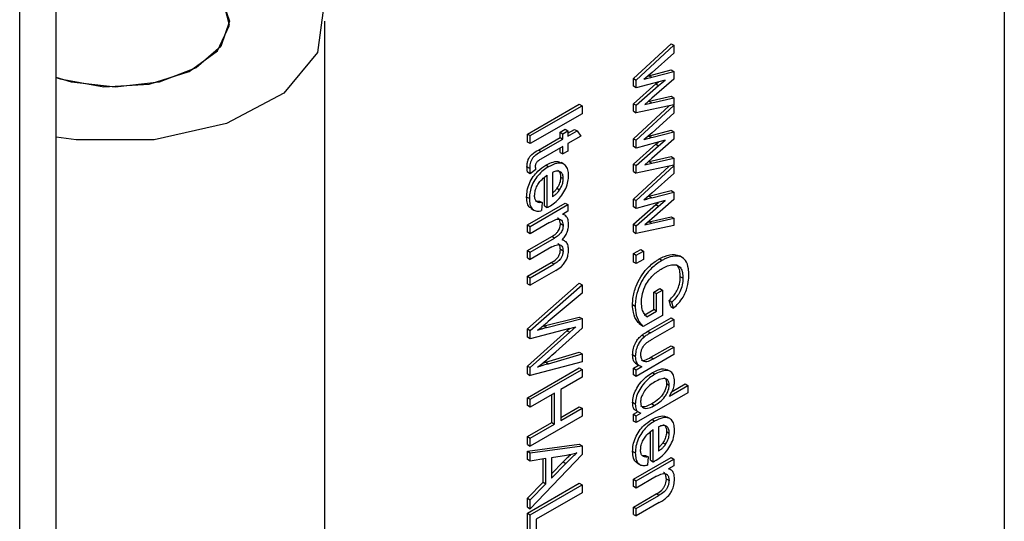
# Paper-space layout 'Sheet2' of a CAD drawing. Units: inches. Extents: x 0.7 to 66.3, y 0.4 to 21.7.
# Drawn here: x 23.5 to 23.5, y 10.3 to 10.3 of the extents above; entities that cross this region are included whole.
import ezdxf

# ---------------------------------------------------------------- set-up
doc = ezdxf.new("R2010")
doc.units = ezdxf.units.IN
doc.header["$MEASUREMENT"] = 0

psp = doc.layouts.new('Sheet2')

# ---------------------------------------------------------------- linework, layer by layer
at = {"color": 7, "linetype": 'Continuous', "lineweight": 25}
for p, q in [((23.465534, 10.123704), (23.465534, 13.789578)), ((23.462353, 10.119379), (23.462353, 13.785253)), ((23.548498, 10.402793), (23.548498, 10.214989)), ((23.48905, 10.255824), (23.48905, 10.3402)), ((23.51605, 10.335184), (23.51934, 10.338225)), ((23.51934, 10.338225), (23.519576, 10.338089)), ((23.516285, 10.335048), (23.519576, 10.338089)), ((23.519576, 10.337414), (23.517676, 10.335716)), ((23.519576, 10.338089), (23.519576, 10.337414)), ((23.517676, 10.335716), (23.51697, 10.335094)), ((23.517411, 10.335423), (23.51934, 10.335929)), ((23.517647, 10.335287), (23.519576, 10.335793)), ((23.51934, 10.335929), (23.519576, 10.335793)), ((23.519576, 10.335793), (23.519576, 10.335137)), ((23.51605, 10.334501), (23.51605, 10.335184)), ((23.51605, 10.335184), (23.516285, 10.335048)), ((23.518817, 10.335052), (23.516285, 10.334365)), ((23.516285, 10.334365), (23.516285, 10.335048)), ((23.517311, 10.335395), (23.517411, 10.335423)), ((23.517411, 10.335423), (23.517647, 10.335287)), ((23.519576, 10.335137), (23.517665, 10.333461)), ((23.518017, 10.334711), (23.518232, 10.334893)), ((23.518253, 10.334575), (23.518817, 10.335052)), ((23.51605, 10.332971), (23.518017, 10.334711)), ((23.516285, 10.334365), (23.51605, 10.334501)), ((23.516285, 10.332835), (23.518253, 10.334575)), ((23.518017, 10.334711), (23.518253, 10.334575)), ((23.517665, 10.333461), (23.517038, 10.332913)), ((23.517038, 10.332913), (23.517671, 10.333061)), ((23.517336, 10.333174), (23.517435, 10.333197)), ((23.517435, 10.333197), (23.51934, 10.333636)), ((23.517435, 10.333197), (23.517671, 10.333061)), ((23.517671, 10.333061), (23.519576, 10.3335)), ((23.51934, 10.333636), (23.519576, 10.3335)), ((23.519576, 10.3335), (23.519576, 10.332875)), ((23.506779, 10.330315), (23.511315, 10.332934)), ((23.507014, 10.330179), (23.511551, 10.332798)), ((23.511315, 10.332934), (23.511551, 10.332798)), ((23.511551, 10.332798), (23.511551, 10.332103)), ((23.51605, 10.332315), (23.51605, 10.332971)), ((23.51605, 10.332971), (23.516285, 10.332835)), ((23.51605, 10.329905), (23.519171, 10.332789)), ((23.51605, 10.332315), (23.516285, 10.332179)), ((23.519576, 10.332875), (23.516285, 10.332179)), ((23.516285, 10.332179), (23.516285, 10.332835)), ((23.516285, 10.329769), (23.519576, 10.332809)), ((23.519493, 10.332857), (23.519576, 10.332809)), ((23.519576, 10.332809), (23.519576, 10.332135)), ((23.511551, 10.332103), (23.507014, 10.329484)), ((23.519576, 10.332135), (23.517676, 10.330437)), ((23.509638, 10.330486), (23.510069, 10.330736)), ((23.509638, 10.330012), (23.509638, 10.330486)), ((23.509638, 10.330486), (23.509873, 10.33035)), ((23.509873, 10.33035), (23.510305, 10.3306)), ((23.510069, 10.330736), (23.510305, 10.3306)), ((23.510305, 10.330398), (23.510883, 10.330731)), ((23.510305, 10.3306), (23.510305, 10.330126)), ((23.510305, 10.330126), (23.511119, 10.330595)), ((23.510883, 10.330731), (23.511119, 10.330595)), ((23.511119, 10.330595), (23.511453, 10.330142)), ((23.517411, 10.330144), (23.51934, 10.33065)), ((23.517647, 10.330008), (23.519576, 10.330514)), ((23.51934, 10.33065), (23.519576, 10.330514)), ((23.519576, 10.330514), (23.519576, 10.329858)), ((23.506779, 10.32962), (23.506779, 10.330315)), ((23.506779, 10.330315), (23.507014, 10.330179)), ((23.507014, 10.329484), (23.506779, 10.32962)), ((23.507014, 10.329484), (23.507014, 10.330179)), ((23.507744, 10.328919), (23.509638, 10.330012)), ((23.507979, 10.328783), (23.509873, 10.329876)), ((23.509638, 10.330012), (23.509873, 10.329876)), ((23.509873, 10.329876), (23.509873, 10.33035)), ((23.511453, 10.330142), (23.510305, 10.32948)), ((23.51605, 10.329221), (23.51605, 10.329905)), ((23.51605, 10.329905), (23.516285, 10.329769)), ((23.518817, 10.329772), (23.516285, 10.329085)), ((23.516285, 10.329085), (23.516285, 10.329769)), ((23.517676, 10.330437), (23.51697, 10.329815)), ((23.517311, 10.330116), (23.517411, 10.330144)), ((23.517411, 10.330144), (23.517647, 10.330008)), ((23.519576, 10.329858), (23.517665, 10.328182)), ((23.518017, 10.329432), (23.518232, 10.329614)), ((23.518253, 10.329296), (23.518817, 10.329772)), ((23.507744, 10.328919), (23.507979, 10.328783)), ((23.509873, 10.329231), (23.507945, 10.328118)), ((23.509638, 10.328713), (23.509638, 10.329095)), ((23.509873, 10.328577), (23.509873, 10.329231)), ((23.510305, 10.328826), (23.509873, 10.328577)), ((23.510305, 10.32948), (23.510305, 10.328826)), ((23.51605, 10.327692), (23.518017, 10.329432)), ((23.516285, 10.329085), (23.51605, 10.329221)), ((23.516285, 10.327556), (23.518253, 10.329296)), ((23.518017, 10.329432), (23.518253, 10.329296)), ((23.509638, 10.328713), (23.509873, 10.328577)), ((23.517665, 10.328182), (23.517038, 10.327634)), ((23.517336, 10.327894), (23.517435, 10.327917)), ((23.517435, 10.327917), (23.51934, 10.328357)), ((23.517435, 10.327917), (23.517671, 10.327781)), ((23.517671, 10.327781), (23.519576, 10.32822)), ((23.51934, 10.328357), (23.519576, 10.32822)), ((23.519576, 10.32822), (23.519576, 10.327595)), ((23.506972, 10.327307), (23.506736, 10.327443)), ((23.507513, 10.327214), (23.507021, 10.326849)), ((23.508632, 10.327452), (23.508396, 10.327588)), ((23.509955, 10.327682), (23.509719, 10.327818)), ((23.51605, 10.327036), (23.51605, 10.327692)), ((23.51605, 10.327692), (23.516285, 10.327556)), ((23.51605, 10.324625), (23.519171, 10.32751)), ((23.51605, 10.327036), (23.516285, 10.3269)), ((23.519576, 10.327595), (23.516285, 10.3269)), ((23.516285, 10.3269), (23.516285, 10.327556)), ((23.516285, 10.324489), (23.519576, 10.32753)), ((23.517038, 10.327634), (23.517671, 10.327781)), ((23.519493, 10.327578), (23.519576, 10.32753)), ((23.519576, 10.32753), (23.519576, 10.326855)), ((23.507021, 10.326849), (23.506785, 10.326985)), ((23.508279, 10.324026), (23.508279, 10.326551)), ((23.508515, 10.32389), (23.508515, 10.326722)), ((23.508975, 10.326955), (23.508975, 10.32483)), ((23.50968, 10.326552), (23.509916, 10.326416)), ((23.519576, 10.326855), (23.517676, 10.325157)), ((23.509359, 10.325568), (23.509595, 10.325432)), ((23.517411, 10.324865), (23.51934, 10.32537)), ((23.51934, 10.32537), (23.519576, 10.325234)), ((23.506944, 10.324669), (23.506708, 10.324805)), ((23.507556, 10.32445), (23.50784, 10.324454)), ((23.50784, 10.324454), (23.508076, 10.324318)), ((23.51605, 10.323942), (23.51605, 10.324625)), ((23.51605, 10.324625), (23.516285, 10.324489)), ((23.518817, 10.324493), (23.516285, 10.323806)), ((23.516285, 10.323806), (23.516285, 10.324489)), ((23.517676, 10.325157), (23.51697, 10.324536)), ((23.517311, 10.324836), (23.517411, 10.324865)), ((23.517411, 10.324865), (23.517647, 10.324728)), ((23.517647, 10.324728), (23.519576, 10.325234)), ((23.519576, 10.324579), (23.517665, 10.322903)), ((23.518253, 10.324017), (23.518817, 10.324493)), ((23.519576, 10.325234), (23.519576, 10.324579)), ((23.506779, 10.322372), (23.510069, 10.324271)), ((23.507014, 10.322236), (23.510305, 10.324135)), ((23.507104, 10.323792), (23.50734, 10.323655)), ((23.508076, 10.324318), (23.508005, 10.323614)), ((23.508279, 10.324026), (23.508515, 10.32389)), ((23.510305, 10.323555), (23.509842, 10.323288)), ((23.510069, 10.324271), (23.510305, 10.324135)), ((23.510305, 10.324135), (23.510305, 10.323555)), ((23.51605, 10.322413), (23.518017, 10.324153)), ((23.516285, 10.323806), (23.51605, 10.323942)), ((23.516285, 10.322276), (23.518253, 10.324017)), ((23.518017, 10.324153), (23.518232, 10.324334)), ((23.518017, 10.324153), (23.518253, 10.324017)), ((23.509978, 10.323235), (23.509904, 10.323278)), ((23.51014, 10.323142), (23.510089, 10.323171)), ((23.517665, 10.322903), (23.517038, 10.322355)), ((23.517435, 10.322638), (23.51934, 10.323077)), ((23.517671, 10.322502), (23.519576, 10.322941)), ((23.51934, 10.323077), (23.519576, 10.322941)), ((23.519576, 10.322941), (23.519576, 10.322316)), ((23.506779, 10.321726), (23.506779, 10.322372)), ((23.506779, 10.322372), (23.507014, 10.322236)), ((23.508721, 10.322575), (23.507014, 10.32159)), ((23.507014, 10.32159), (23.507014, 10.322236)), ((23.509895, 10.322314), (23.509659, 10.32245)), ((23.51605, 10.321756), (23.51605, 10.322413)), ((23.51605, 10.322413), (23.516285, 10.322276)), ((23.519576, 10.322316), (23.516285, 10.32162)), ((23.516285, 10.32162), (23.516285, 10.322276)), ((23.517038, 10.322355), (23.517671, 10.322502)), ((23.517336, 10.322615), (23.517435, 10.322638)), ((23.517435, 10.322638), (23.517671, 10.322502)), ((23.507014, 10.32159), (23.506779, 10.321726)), ((23.506779, 10.320116), (23.508916, 10.32135)), ((23.507014, 10.31998), (23.509151, 10.321214)), ((23.509151, 10.321214), (23.508916, 10.32135)), ((23.510014, 10.320954), (23.509898, 10.321021)), ((23.51605, 10.321756), (23.516285, 10.32162)), ((23.506779, 10.31947), (23.506779, 10.320116)), ((23.506779, 10.320116), (23.507014, 10.31998)), ((23.508925, 10.320438), (23.507014, 10.319334)), ((23.509895, 10.320065), (23.509659, 10.320201)), ((23.510134, 10.320885), (23.510101, 10.320904)), ((23.51605, 10.319846), (23.516687, 10.320213)), ((23.516687, 10.320213), (23.516922, 10.320077)), ((23.506779, 10.31947), (23.507014, 10.319334)), ((23.507014, 10.319334), (23.507014, 10.31998)), ((23.51605, 10.31911), (23.51605, 10.319846)), ((23.51605, 10.319846), (23.516285, 10.319709)), ((23.516285, 10.319709), (23.516922, 10.320077)), ((23.516285, 10.318974), (23.516285, 10.319709)), ((23.516922, 10.319342), (23.516285, 10.318974)), ((23.516922, 10.320077), (23.516922, 10.319342)), ((23.518532, 10.319241), (23.518296, 10.319377)), ((23.520318, 10.319508), (23.520082, 10.319644)), ((23.506779, 10.317861), (23.508851, 10.319057)), ((23.507014, 10.317724), (23.509086, 10.318921)), ((23.509271, 10.318382), (23.507014, 10.317079)), ((23.509086, 10.318921), (23.508851, 10.319057)), ((23.516285, 10.318974), (23.51605, 10.31911)), ((23.506779, 10.317215), (23.506779, 10.317861)), ((23.506779, 10.317861), (23.507014, 10.317724)), ((23.507014, 10.317079), (23.507014, 10.317724)), ((23.520383, 10.317689), (23.520147, 10.317825)), ((23.506779, 10.313257), (23.511315, 10.317251)), ((23.506779, 10.317215), (23.507014, 10.317079)), ((23.507014, 10.313121), (23.511551, 10.317115)), ((23.511315, 10.317251), (23.511551, 10.317115)), ((23.511551, 10.317115), (23.511551, 10.316397)), ((23.517826, 10.316482), (23.518364, 10.316793)), ((23.518364, 10.316793), (23.518599, 10.316657)), ((23.511551, 10.316397), (23.508576, 10.313893)), ((23.517826, 10.314946), (23.517826, 10.316482)), ((23.517826, 10.316482), (23.518062, 10.316346)), ((23.518062, 10.316346), (23.518599, 10.316657)), ((23.518062, 10.31481), (23.518062, 10.316346)), ((23.518599, 10.316657), (23.518599, 10.314442)), ((23.516207, 10.315227), (23.515972, 10.315363)), ((23.51698, 10.314458), (23.517826, 10.314946)), ((23.518062, 10.31481), (23.517826, 10.314946)), ((23.519316, 10.315206), (23.519167, 10.315745)), ((23.519403, 10.315609), (23.519167, 10.315745)), ((23.519316, 10.315206), (23.519551, 10.31507)), ((23.519551, 10.31507), (23.519403, 10.315609)), ((23.50825, 10.313514), (23.511315, 10.314288)), ((23.508485, 10.313378), (23.511551, 10.314152)), ((23.511315, 10.314288), (23.511551, 10.314152)), ((23.511551, 10.314152), (23.511551, 10.313317)), ((23.518599, 10.314442), (23.516916, 10.31347)), ((23.517216, 10.314322), (23.518062, 10.31481)), ((23.517304, 10.313043), (23.51934, 10.314219)), ((23.517539, 10.312907), (23.519576, 10.314082)), ((23.51934, 10.314219), (23.519576, 10.314082)), ((23.519576, 10.314082), (23.519576, 10.313437)), ((23.506779, 10.312532), (23.506779, 10.313257)), ((23.506779, 10.313257), (23.507014, 10.313121)), ((23.51047, 10.313289), (23.507014, 10.312396)), ((23.50825, 10.313514), (23.508485, 10.313378)), ((23.511551, 10.313317), (23.509254, 10.311242)), ((23.510235, 10.313096), (23.510443, 10.313281)), ((23.510471, 10.31296), (23.511003, 10.313436)), ((23.516916, 10.31347), (23.51668, 10.313606)), ((23.519576, 10.313437), (23.517754, 10.312385)), ((23.506779, 10.310001), (23.510235, 10.313096)), ((23.507014, 10.312396), (23.506779, 10.312532)), ((23.507014, 10.312396), (23.507014, 10.313121)), ((23.507014, 10.309865), (23.510471, 10.31296)), ((23.510235, 10.313096), (23.510471, 10.31296)), ((23.517019, 10.312567), (23.516784, 10.312703)), ((23.517304, 10.313043), (23.517539, 10.312907)), ((23.51758, 10.310767), (23.51934, 10.311783)), ((23.517816, 10.310631), (23.519576, 10.311647)), ((23.51934, 10.311783), (23.519576, 10.311647)), ((23.519576, 10.311647), (23.519576, 10.311002)), ((23.508398, 10.310346), (23.511315, 10.311214)), ((23.508633, 10.31021), (23.511551, 10.311078)), ((23.511315, 10.311214), (23.511551, 10.311078)), ((23.511551, 10.311078), (23.511551, 10.310381)), ((23.516215, 10.310845), (23.515979, 10.310981)), ((23.519576, 10.311002), (23.516285, 10.309102)), ((23.51758, 10.310767), (23.517816, 10.310631)), ((23.506779, 10.309323), (23.506779, 10.310001)), ((23.506779, 10.310001), (23.507014, 10.309865)), ((23.506779, 10.307228), (23.511315, 10.309847)), ((23.511551, 10.310381), (23.507014, 10.309187)), ((23.507014, 10.309187), (23.507014, 10.309865)), ((23.508105, 10.310261), (23.508398, 10.310346)), ((23.508398, 10.310346), (23.508633, 10.31021)), ((23.511315, 10.309847), (23.511551, 10.309711)), ((23.51605, 10.309818), (23.516537, 10.3101)), ((23.51605, 10.309238), (23.51605, 10.309818)), ((23.51605, 10.309818), (23.516285, 10.309682)), ((23.51622, 10.310258), (23.516455, 10.310122)), ((23.516285, 10.309682), (23.516773, 10.309964)), ((23.506779, 10.309323), (23.507014, 10.309187)), ((23.507014, 10.307092), (23.511551, 10.309711)), ((23.511551, 10.309016), (23.509689, 10.307942)), ((23.511551, 10.309711), (23.511551, 10.309016)), ((23.516285, 10.309102), (23.51605, 10.309238)), ((23.516285, 10.309102), (23.516285, 10.309682)), ((23.517928, 10.309282), (23.517692, 10.309418)), ((23.519242, 10.309548), (23.519006, 10.309684)), ((23.518951, 10.308479), (23.519187, 10.308343)), ((23.519196, 10.307374), (23.520822, 10.308313)), ((23.519428, 10.30778), (23.520586, 10.308449)), ((23.520586, 10.308449), (23.520822, 10.308313)), ((23.520822, 10.308313), (23.520822, 10.307667)), ((23.506779, 10.306534), (23.506779, 10.307228)), ((23.506779, 10.307228), (23.507014, 10.307092)), ((23.509152, 10.307631), (23.507014, 10.306398)), ((23.508916, 10.305054), (23.508916, 10.307495)), ((23.509152, 10.304918), (23.509152, 10.307631)), ((23.509689, 10.307942), (23.509689, 10.305229)), ((23.520822, 10.307667), (23.516285, 10.305048)), ((23.507014, 10.306398), (23.506779, 10.306534)), ((23.507014, 10.306398), (23.507014, 10.307092)), ((23.509689, 10.305501), (23.511315, 10.306439)), ((23.511315, 10.306439), (23.511551, 10.306303)), ((23.516215, 10.306663), (23.515979, 10.306799)), ((23.517647, 10.306687), (23.517883, 10.306551)), ((23.511551, 10.305609), (23.507014, 10.30299)), ((23.509689, 10.305229), (23.511551, 10.306303)), ((23.511551, 10.306303), (23.511551, 10.305609)), ((23.51605, 10.305781), (23.51647, 10.306024)), ((23.51605, 10.305184), (23.51605, 10.305781)), ((23.51605, 10.305781), (23.516285, 10.305645)), ((23.516185, 10.306155), (23.516421, 10.306019)), ((23.516285, 10.305645), (23.516706, 10.305887)), ((23.516285, 10.305048), (23.516285, 10.305645)), ((23.519226, 10.305403), (23.51899, 10.305539)), ((23.506779, 10.30382), (23.508916, 10.305054)), ((23.507014, 10.303684), (23.509152, 10.304918)), ((23.508916, 10.305054), (23.509152, 10.304918)), ((23.516285, 10.305048), (23.51605, 10.305184)), ((23.517903, 10.305173), (23.517667, 10.305309)), ((23.518246, 10.304676), (23.518246, 10.302551)), ((23.506779, 10.303126), (23.506779, 10.30382)), ((23.506779, 10.30382), (23.507014, 10.303684)), ((23.51755, 10.301747), (23.51755, 10.304273)), ((23.517786, 10.301611), (23.517786, 10.304443)), ((23.518951, 10.304274), (23.519187, 10.304138)), ((23.506779, 10.302545), (23.511315, 10.303165)), ((23.506779, 10.303126), (23.507014, 10.30299)), ((23.507014, 10.30299), (23.507014, 10.303684)), ((23.507014, 10.302409), (23.511551, 10.303029)), ((23.511315, 10.303165), (23.511551, 10.303029)), ((23.511551, 10.303029), (23.511551, 10.302266)), ((23.51863, 10.303289), (23.518866, 10.303153)), ((23.506779, 10.30181), (23.506779, 10.302545)), ((23.506779, 10.302545), (23.507014, 10.302409)), ((23.507014, 10.301674), (23.507014, 10.302409)), ((23.511551, 10.302266), (23.507014, 10.29751)), ((23.510208, 10.302178), (23.508876, 10.301977)), ((23.516215, 10.30239), (23.515979, 10.302527)), ((23.516827, 10.302171), (23.517111, 10.302176)), ((23.517111, 10.302176), (23.517347, 10.30204)), ((23.517347, 10.30204), (23.517276, 10.301335)), ((23.507014, 10.301674), (23.506779, 10.30181)), ((23.508387, 10.301899), (23.507014, 10.301674)), ((23.508152, 10.299834), (23.508152, 10.301861)), ((23.508387, 10.299698), (23.508387, 10.301899)), ((23.508876, 10.301977), (23.508876, 10.300198)), ((23.508876, 10.300571), (23.509899, 10.301601)), ((23.508876, 10.300198), (23.510135, 10.301465)), ((23.509899, 10.301601), (23.510135, 10.301465)), ((23.51605, 10.300093), (23.51934, 10.301993)), ((23.516285, 10.299957), (23.519576, 10.301857)), ((23.516375, 10.301513), (23.516611, 10.301377)), ((23.51755, 10.301747), (23.517786, 10.301611)), ((23.519576, 10.301276), (23.519109, 10.301007)), ((23.51934, 10.301993), (23.519576, 10.301857)), ((23.519576, 10.301857), (23.519576, 10.301276)), ((23.518082, 10.300348), (23.516285, 10.299311)), ((23.519303, 10.300918), (23.519178, 10.300991)), ((23.519413, 10.300855), (23.519394, 10.300866)), ((23.506779, 10.298435), (23.508152, 10.299834)), ((23.506779, 10.297119), (23.511315, 10.299738)), ((23.507014, 10.298299), (23.508387, 10.299698)), ((23.507014, 10.296983), (23.511551, 10.299602)), ((23.508152, 10.299834), (23.508387, 10.299698)), ((23.511315, 10.299738), (23.511551, 10.299602)), ((23.511551, 10.299602), (23.511551, 10.298907)), ((23.51605, 10.299447), (23.51605, 10.300093)), ((23.51605, 10.300093), (23.516285, 10.299957)), ((23.516285, 10.299311), (23.51605, 10.299447)), ((23.516285, 10.299311), (23.516285, 10.299957)), ((23.519166, 10.299971), (23.51893, 10.300107)), ((23.511551, 10.298907), (23.507552, 10.296599)), ((23.51605, 10.297658), (23.51805, 10.298813)), ((23.516285, 10.297522), (23.518286, 10.298677)), ((23.518286, 10.298677), (23.51805, 10.298813)), ((23.506779, 10.297646), (23.506779, 10.298435)), ((23.506779, 10.298435), (23.507014, 10.298299)), ((23.507014, 10.29751), (23.507014, 10.298299)), ((23.518307, 10.298043), (23.516285, 10.296876)), ((23.506779, 10.297646), (23.507014, 10.29751)), ((23.506779, 10.29385), (23.506779, 10.297119)), ((23.506779, 10.297119), (23.507014, 10.296983)), ((23.507014, 10.293714), (23.507014, 10.296983)), ((23.51605, 10.297012), (23.51605, 10.297658)), ((23.51605, 10.297658), (23.516285, 10.297522)), ((23.51605, 10.297012), (23.516285, 10.296876)), ((23.516285, 10.296876), (23.516285, 10.297522)), ((23.507552, 10.296599), (23.507552, 10.294025))]:
    psp.add_line(p, q, dxfattribs=at)
at = {"color": 7, "linetype": 'Continuous', "lineweight": 25, "flags": 128}
for points in [[(23.465534, 10.350352), (23.470033, 10.350777), (23.476775, 10.350189), (23.482679, 10.34822), (23.486928, 10.345142), (23.488935, 10.341381), (23.488423, 10.337456), (23.485461, 10.333911), (23.48046, 10.331235), (23.474112, 10.3298), (23.467294, 10.329803), (23.465534, 10.330048)], [(23.465534, 10.345138), (23.466889, 10.345534), (23.470716, 10.345973), (23.474543, 10.345534), (23.477787, 10.344282), (23.479955, 10.34241), (23.480716, 10.3402), (23.479955, 10.337991), (23.477787, 10.336118), (23.474543, 10.334867), (23.470716, 10.334427), (23.466889, 10.334867), (23.465534, 10.335263)], [(23.465534, 10.335263), (23.465884, 10.335146), (23.469704, 10.334457), (23.473685, 10.334688), (23.477191, 10.335801), (23.47966, 10.337618), (23.480698, 10.339849), (23.480137, 10.342136), (23.478068, 10.344113), (23.474822, 10.345464), (23.470919, 10.345972), (23.466983, 10.345556), (23.465534, 10.345138)]]:
    psp.add_lwpolyline(points, dxfattribs=at)
at = {"color": 7, "linetype": 'Continuous', "lineweight": 25}
for points, knots in [([(23.517647, 10.335287), (23.517494, 10.335244), (23.517306, 10.335191), (23.51708, 10.335127), (23.517007, 10.335105), (23.51697, 10.335094)], [0, 0, 0, 0, 0.6755143, 0.8377557, 1, 1, 1, 1]), ([(23.517647, 10.330008), (23.517494, 10.329965), (23.517306, 10.329911), (23.51708, 10.329847), (23.517007, 10.329826), (23.51697, 10.329815)], [0, 0, 0, 0, 0.675514, 0.837756, 1, 1, 1, 1]), ([(23.506736, 10.327443), (23.50674, 10.327568), (23.506746, 10.327775), (23.506844, 10.328097), (23.506984, 10.328357), (23.507293, 10.328673), (23.50755, 10.328813), (23.507744, 10.328919)], [0, 0, 0, 0, 0.2107467, 0.3508813, 0.4915944, 0.6170388, 1, 1, 1, 1]), ([(23.507979, 10.328783), (23.507822, 10.328691), (23.507599, 10.328559), (23.507308, 10.328331), (23.507151, 10.328104), (23.507041, 10.327856), (23.50698, 10.327586), (23.506975, 10.327407), (23.506972, 10.327307)], [0, 0, 0, 0, 0.3148823, 0.4473122, 0.5817664, 0.6948506, 0.830363, 1, 1, 1, 1]), ([(23.507488, 10.327486), (23.50749, 10.327539), (23.507493, 10.327625), (23.507535, 10.327756), (23.507593, 10.327859), (23.507731, 10.328004), (23.507851, 10.328068), (23.507945, 10.328118)], [0, 0, 0, 0, 0.205634, 0.331238, 0.457037, 0.578443, 1, 1, 1, 1]), ([(23.508396, 10.327588), (23.508553, 10.32767), (23.508912, 10.327858), (23.509389, 10.327965), (23.509623, 10.327843), (23.509709, 10.327798)], [0, 0, 0, 0, 0.3298662, 0.7525968, 1, 1, 1, 1]), ([(23.506708, 10.324805), (23.506717, 10.324994), (23.506735, 10.325372), (23.506931, 10.326003), (23.507264, 10.326595), (23.507764, 10.327177), (23.508157, 10.327432), (23.508396, 10.327588)], [0, 0, 0, 0, 0.182602, 0.366417, 0.550722, 0.726703, 1, 1, 1, 1]), ([(23.506785, 10.326985), (23.506778, 10.327025), (23.506763, 10.327105), (23.506742, 10.327256), (23.506739, 10.327372), (23.506736, 10.327443)], [0, 0, 0, 0, 0.277423, 0.554874, 1, 1, 1, 1]), ([(23.508632, 10.327452), (23.508474, 10.327352), (23.508157, 10.327153), (23.507702, 10.326718), (23.507317, 10.326169), (23.507058, 10.325566), (23.506955, 10.325057), (23.506947, 10.324774), (23.506944, 10.324669)], [0, 0, 0, 0, 0.181935, 0.364757, 0.543356, 0.722105, 0.896826, 1, 1, 1, 1]), ([(23.506972, 10.327307), (23.506973, 10.327262), (23.506975, 10.327172), (23.50699, 10.327018), (23.507009, 10.326913), (23.507021, 10.326849)], [0, 0, 0, 0, 0.27755, 0.555021, 1, 1, 1, 1]), ([(23.507513, 10.327214), (23.507507, 10.327258), (23.507498, 10.327324), (23.50749, 10.327415), (23.507489, 10.327462), (23.507488, 10.327486)], [0, 0, 0, 0, 0.498835, 0.749122, 1, 1, 1, 1]), ([(23.510376, 10.326686), (23.510365, 10.326864), (23.510344, 10.327221), (23.510126, 10.327596), (23.509783, 10.327789), (23.509274, 10.327778), (23.508872, 10.327574), (23.508632, 10.327452)], [0, 0, 0, 0, 0.1820258, 0.3651524, 0.5423922, 0.7263322, 1, 1, 1, 1]), ([(23.509916, 10.326416), (23.509906, 10.326542), (23.509886, 10.32679), (23.50971, 10.327011), (23.509467, 10.3271), (23.509211, 10.327063), (23.509042, 10.326986), (23.508975, 10.326955)], [0, 0, 0, 0, 0.23097, 0.453137, 0.652713, 0.862273, 1, 1, 1, 1]), ([(23.509416, 10.327156), (23.509483, 10.327102), (23.509614, 10.326995), (23.509675, 10.326751), (23.509679, 10.326594), (23.50968, 10.326552)], [0, 0, 0, 0, 0.4279523, 0.8455151, 1, 1, 1, 1]), ([(23.507404, 10.324932), (23.507414, 10.325074), (23.507434, 10.325352), (23.507616, 10.325789), (23.507887, 10.3262), (23.508201, 10.326507), (23.508424, 10.32666), (23.508515, 10.326722)], [0, 0, 0, 0, 0.210893, 0.413094, 0.595203, 0.834654, 1, 1, 1, 1]), ([(23.508663, 10.323972), (23.508821, 10.324071), (23.509176, 10.324293), (23.509673, 10.324778), (23.510072, 10.325397), (23.51031, 10.326009), (23.510373, 10.326437), (23.510375, 10.326649), (23.510376, 10.326686)], [0, 0, 0, 0, 0.185135, 0.416567, 0.601325, 0.786269, 0.962568, 1, 1, 1, 1]), ([(23.50968, 10.326552), (23.509671, 10.32642), (23.509652, 10.326159), (23.509508, 10.325808), (23.509394, 10.325625), (23.509359, 10.325568)], [0, 0, 0, 0, 0.417476, 0.819973, 1, 1, 1, 1]), ([(23.509595, 10.325432), (23.50967, 10.325561), (23.509818, 10.325817), (23.509906, 10.326165), (23.509913, 10.326351), (23.509916, 10.326416)], [0, 0, 0, 0, 0.399273, 0.788241, 1, 1, 1, 1]), ([(23.509359, 10.325568), (23.509296, 10.325482), (23.509178, 10.325321), (23.509039, 10.325201), (23.508975, 10.325145)], [0, 0, 0, 0, 0.534085, 1, 1, 1, 1]), ([(23.508975, 10.32483), (23.509053, 10.324886), (23.509192, 10.324987), (23.509408, 10.32518), (23.509527, 10.325341), (23.509595, 10.325432)], [0, 0, 0, 0, 0.355763, 0.635574, 1, 1, 1, 1]), ([(23.507119, 10.323818), (23.50707, 10.323837), (23.506909, 10.323901), (23.506746, 10.324241), (23.506721, 10.324604), (23.506708, 10.324805)], [0, 0, 0, 0, 0.161529, 0.536207, 1, 1, 1, 1]), ([(23.506944, 10.324669), (23.506953, 10.324491), (23.506971, 10.324133), (23.507169, 10.323741), (23.507498, 10.323557), (23.5078, 10.323563), (23.507972, 10.323605), (23.508005, 10.323614)], [0, 0, 0, 0, 0.244671, 0.491352, 0.722933, 0.94656, 1, 1, 1, 1]), ([(23.508076, 10.324318), (23.507927, 10.324307), (23.507694, 10.32429), (23.507485, 10.324488), (23.507412, 10.324707), (23.507406, 10.32487), (23.507404, 10.324932)], [0, 0, 0, 0, 0.406437, 0.63297, 0.859165, 1, 1, 1, 1]), ([(23.517647, 10.324728), (23.517494, 10.324685), (23.517306, 10.324632), (23.51708, 10.324568), (23.517007, 10.324546), (23.51697, 10.324536)], [0, 0, 0, 0, 0.675514, 0.837756, 1, 1, 1, 1]), ([(23.508515, 10.32389), (23.508531, 10.323899), (23.508564, 10.323917), (23.508614, 10.323944), (23.508647, 10.323963), (23.508663, 10.323972)], [0, 0, 0, 0, 0.333415, 0.666688, 1, 1, 1, 1]), ([(23.508721, 10.322575), (23.508879, 10.322662), (23.509138, 10.322805), (23.50947, 10.322894), (23.509687, 10.322846), (23.509823, 10.322693), (23.509887, 10.322503), (23.509893, 10.322362), (23.509895, 10.322314)], [0, 0, 0, 0, 0.291397, 0.479629, 0.624541, 0.769685, 0.920641, 1, 1, 1, 1]), ([(23.509659, 10.32245), (23.509652, 10.322537), (23.509636, 10.322725), (23.509547, 10.322909), (23.509445, 10.322946), (23.509414, 10.322957)], [0, 0, 0, 0, 0.376647, 0.813879, 1, 1, 1, 1]), ([(23.510376, 10.322446), (23.510362, 10.322609), (23.510334, 10.322935), (23.510114, 10.323207), (23.509919, 10.323265), (23.509842, 10.323288)], [0, 0, 0, 0, 0.375802, 0.753289, 1, 1, 1, 1]), ([(23.508916, 10.32135), (23.509038, 10.321427), (23.509218, 10.32154), (23.509432, 10.321762), (23.509553, 10.321947), (23.509635, 10.322163), (23.509657, 10.322331), (23.509659, 10.32243), (23.509659, 10.32245)], [0, 0, 0, 0, 0.337045, 0.496057, 0.629624, 0.763471, 0.953328, 1, 1, 1, 1]), ([(23.509895, 10.322314), (23.50989, 10.322218), (23.509882, 10.322065), (23.509799, 10.321831), (23.509673, 10.321629), (23.509452, 10.321402), (23.509267, 10.321286), (23.509151, 10.321214)], [0, 0, 0, 0, 0.220536, 0.354965, 0.489957, 0.679878, 1, 1, 1, 1]), ([(23.509802, 10.321044), (23.509891, 10.321142), (23.510068, 10.321338), (23.510253, 10.321705), (23.510361, 10.322086), (23.510371, 10.32232), (23.510376, 10.322446)], [0, 0, 0, 0, 0.249216, 0.494811, 0.726847, 1, 1, 1, 1]), ([(23.510376, 10.320197), (23.510363, 10.320352), (23.510337, 10.320663), (23.510112, 10.320946), (23.509901, 10.321013), (23.509802, 10.321044)], [0, 0, 0, 0, 0.344939, 0.691092, 1, 1, 1, 1]), ([(23.508851, 10.319057), (23.509012, 10.319147), (23.509227, 10.319267), (23.509464, 10.319546), (23.509569, 10.319746), (23.509646, 10.319974), (23.509654, 10.320121), (23.509659, 10.320201)], [0, 0, 0, 0, 0.412937, 0.547306, 0.681491, 0.826253, 1, 1, 1, 1]), ([(23.508925, 10.320438), (23.509086, 10.320521), (23.50933, 10.320648), (23.509624, 10.320641), (23.509787, 10.320516), (23.509882, 10.320316), (23.509891, 10.320144), (23.509895, 10.320065)], [0, 0, 0, 0, 0.333844, 0.506564, 0.679908, 0.851623, 1, 1, 1, 1]), ([(23.509271, 10.318382), (23.50943, 10.318483), (23.509687, 10.318646), (23.510015, 10.319004), (23.510217, 10.319356), (23.510354, 10.319774), (23.510368, 10.320038), (23.510376, 10.320197)], [0, 0, 0, 0, 0.277015, 0.445337, 0.614951, 0.76735, 1, 1, 1, 1]), ([(23.509659, 10.320201), (23.509649, 10.32031), (23.50963, 10.320525), (23.509526, 10.3207), (23.509436, 10.320723), (23.509425, 10.320726)], [0, 0, 0, 0, 0.473471, 0.934576, 1, 1, 1, 1]), ([(23.509895, 10.320065), (23.509888, 10.319968), (23.509876, 10.319797), (23.509771, 10.319532), (23.509635, 10.319321), (23.509399, 10.319104), (23.509217, 10.318997), (23.509086, 10.318921)], [0, 0, 0, 0, 0.208262, 0.366573, 0.525802, 0.660581, 1, 1, 1, 1]), ([(23.515972, 10.315363), (23.515979, 10.315549), (23.515999, 10.316068), (23.516218, 10.316924), (23.516662, 10.317836), (23.517282, 10.318623), (23.517854, 10.319111), (23.518217, 10.319329), (23.518296, 10.319377)], [0, 0, 0, 0, 0.1283592, 0.357063, 0.5308101, 0.704615, 0.9355772, 1, 1, 1, 1]), ([(23.518296, 10.319377), (23.518453, 10.319459), (23.51892, 10.319701), (23.519566, 10.319848), (23.519938, 10.319688), (23.520075, 10.319629)], [0, 0, 0, 0, 0.243094, 0.721572, 1, 1, 1, 1]), ([(23.5209, 10.317989), (23.520893, 10.318167), (23.520874, 10.31865), (23.52067, 10.319239), (23.52024, 10.319604), (23.519621, 10.319673), (23.519026, 10.319511), (23.518624, 10.319291), (23.518532, 10.319241)], [0, 0, 0, 0, 0.128123, 0.347094, 0.510491, 0.673403, 0.925087, 1, 1, 1, 1]), ([(23.518532, 10.319241), (23.518374, 10.319142), (23.517932, 10.318864), (23.517295, 10.318248), (23.516729, 10.317405), (23.516386, 10.316548), (23.516226, 10.315808), (23.516212, 10.315381), (23.516207, 10.315227)], [0, 0, 0, 0, 0.1282834, 0.3601692, 0.5325119, 0.7046917, 0.8934403, 1, 1, 1, 1]), ([(23.516745, 10.315578), (23.516757, 10.315768), (23.516783, 10.316199), (23.516992, 10.316879), (23.517353, 10.317505), (23.517873, 10.318101), (23.518295, 10.318374), (23.518566, 10.31855)], [0, 0, 0, 0, 0.170464, 0.387954, 0.549922, 0.711273, 1, 1, 1, 1]), ([(23.518566, 10.31855), (23.518724, 10.318632), (23.518958, 10.318754), (23.519262, 10.318846), (23.519407, 10.318866), (23.519479, 10.318877)], [0, 0, 0, 0, 0.506426, 0.751937, 1, 1, 1, 1]), ([(23.519479, 10.318877), (23.519621, 10.318874), (23.519907, 10.318868), (23.5202, 10.318604), (23.520362, 10.318197), (23.520376, 10.317862), (23.520383, 10.317689)], [0, 0, 0, 0, 0.25865, 0.518932, 0.751874, 1, 1, 1, 1]), ([(23.520147, 10.317825), (23.520138, 10.318001), (23.520119, 10.318355), (23.51999, 10.318729), (23.519822, 10.318822), (23.519768, 10.318852)], [0, 0, 0, 0, 0.403351, 0.80947, 1, 1, 1, 1]), ([(23.519167, 10.315745), (23.519318, 10.315891), (23.519575, 10.316137), (23.519873, 10.316594), (23.520064, 10.317099), (23.520141, 10.317516), (23.520146, 10.317768), (23.520147, 10.317825)], [0, 0, 0, 0, 0.2664211, 0.4517901, 0.6366787, 0.9180883, 1, 1, 1, 1]), ([(23.520383, 10.317689), (23.520371, 10.317498), (23.520348, 10.317117), (23.520156, 10.31654), (23.519821, 10.31601), (23.519558, 10.315758), (23.519403, 10.315609)], [0, 0, 0, 0, 0.267541, 0.53679, 0.727721, 1, 1, 1, 1]), ([(23.519551, 10.31507), (23.519703, 10.315211), (23.520007, 10.315492), (23.52042, 10.316046), (23.520738, 10.31677), (23.520883, 10.317438), (23.520895, 10.317848), (23.5209, 10.317989)], [0, 0, 0, 0, 0.189487, 0.380276, 0.581335, 0.855948, 1, 1, 1, 1]), ([(23.51668, 10.313606), (23.516587, 10.313698), (23.516304, 10.313975), (23.516021, 10.314552), (23.515986, 10.315135), (23.515972, 10.315363)], [0, 0, 0, 0, 0.2316296, 0.6995305, 1, 1, 1, 1]), ([(23.516207, 10.315227), (23.516216, 10.31505), (23.516241, 10.314527), (23.516483, 10.31391), (23.51679, 10.313599), (23.516916, 10.31347)], [0, 0, 0, 0, 0.23206, 0.683494, 1, 1, 1, 1]), ([(23.517216, 10.314322), (23.517133, 10.314413), (23.51697, 10.314591), (23.516791, 10.315003), (23.516762, 10.315368), (23.516745, 10.315578)], [0, 0, 0, 0, 0.307835, 0.599891, 1, 1, 1, 1]), ([(23.507649, 10.313134), (23.507726, 10.313195), (23.50792, 10.313348), (23.508229, 10.313599), (23.50846, 10.313795), (23.508576, 10.313893)], [0, 0, 0, 0, 0.248826, 0.624318, 1, 1, 1, 1]), ([(23.508485, 10.313378), (23.508409, 10.313356), (23.508232, 10.313306), (23.507953, 10.313224), (23.50775, 10.313164), (23.507649, 10.313134)], [0, 0, 0, 0, 0.273472, 0.636735, 1, 1, 1, 1]), ([(23.508054, 10.313458), (23.508056, 10.313459), (23.508121, 10.313478), (23.508187, 10.313496), (23.50825, 10.313514)], [0, 0, 0, 0, 0.034152, 1, 1, 1, 1]), ([(23.51047, 10.313289), (23.510546, 10.313309), (23.510672, 10.313342), (23.51085, 10.313392), (23.510952, 10.313421), (23.511003, 10.313436)], [0, 0, 0, 0, 0.427793, 0.713893, 1, 1, 1, 1]), ([(23.515979, 10.310981), (23.515994, 10.311174), (23.516021, 10.311503), (23.51619, 10.311976), (23.516419, 10.312359), (23.51663, 10.312576), (23.516761, 10.312685), (23.516784, 10.312703)], [0, 0, 0, 0, 0.3219148, 0.55046, 0.7273612, 0.9536204, 1, 1, 1, 1]), ([(23.517019, 10.312567), (23.516886, 10.312447), (23.516661, 10.312245), (23.516401, 10.311791), (23.516247, 10.311321), (23.516225, 10.311004), (23.516215, 10.310845)], [0, 0, 0, 0, 0.276492, 0.465797, 0.731214, 1, 1, 1, 1]), ([(23.516784, 10.312703), (23.516822, 10.312733), (23.516928, 10.312814), (23.517102, 10.312924), (23.517236, 10.313003), (23.517304, 10.313043)], [0, 0, 0, 0, 0.226201, 0.612467, 1, 1, 1, 1]), ([(23.517539, 10.312907), (23.517453, 10.312856), (23.517322, 10.312779), (23.517149, 10.312666), (23.517062, 10.3126), (23.517019, 10.312567)], [0, 0, 0, 0, 0.498428, 0.748695, 1, 1, 1, 1]), ([(23.517166, 10.312006), (23.517205, 10.312036), (23.517321, 10.312125), (23.517518, 10.312246), (23.517675, 10.312339), (23.517754, 10.312385)], [0, 0, 0, 0, 0.20044, 0.599639, 1, 1, 1, 1]), ([(23.516696, 10.310992), (23.516701, 10.311087), (23.516711, 10.311264), (23.51681, 10.31155), (23.516958, 10.311799), (23.517089, 10.311939), (23.517158, 10.312), (23.517166, 10.312006)], [0, 0, 0, 0, 0.275912, 0.513284, 0.751282, 0.972208, 1, 1, 1, 1]), ([(23.507649, 10.309906), (23.507804, 10.310025), (23.508114, 10.310263), (23.50865, 10.310706), (23.509028, 10.311041), (23.509254, 10.311242)], [0, 0, 0, 0, 0.286686, 0.573355, 1, 1, 1, 1]), ([(23.516225, 10.310267), (23.516214, 10.310272), (23.516109, 10.310325), (23.51601, 10.310574), (23.515989, 10.310848), (23.515979, 10.310981)], [0, 0, 0, 0, 0.0551532, 0.5413866, 1, 1, 1, 1]), ([(23.516215, 10.310845), (23.516229, 10.310671), (23.516255, 10.310352), (23.516477, 10.310062), (23.516676, 10.309995), (23.516773, 10.309964)], [0, 0, 0, 0, 0.3821522, 0.7013714, 1, 1, 1, 1]), ([(23.517816, 10.310631), (23.517657, 10.310544), (23.517412, 10.310409), (23.517088, 10.310341), (23.516876, 10.310431), (23.516728, 10.310649), (23.516707, 10.310875), (23.516696, 10.310992)], [0, 0, 0, 0, 0.29285, 0.454994, 0.618701, 0.802983, 1, 1, 1, 1]), ([(23.516725, 10.310552), (23.516761, 10.310532), (23.516854, 10.31048), (23.51715, 10.310534), (23.517404, 10.310672), (23.51758, 10.310767)], [0, 0, 0, 0, 0.1652358, 0.423429, 1, 1, 1, 1]), ([(23.508633, 10.31021), (23.508481, 10.310166), (23.508241, 10.310096), (23.507913, 10.309994), (23.507737, 10.309935), (23.507649, 10.309906)], [0, 0, 0, 0, 0.466263, 0.733107, 1, 1, 1, 1]), ([(23.517692, 10.309418), (23.517849, 10.309498), (23.518238, 10.309698), (23.518715, 10.309816), (23.518939, 10.309692), (23.518994, 10.309662)], [0, 0, 0, 0, 0.336377, 0.836791, 1, 1, 1, 1]), ([(23.515979, 10.306799), (23.515993, 10.306982), (23.516023, 10.307346), (23.51626, 10.307943), (23.516635, 10.308537), (23.517134, 10.309059), (23.517509, 10.3093), (23.517692, 10.309418)], [0, 0, 0, 0, 0.18176, 0.36355, 0.545146, 0.77904, 1, 1, 1, 1]), ([(23.517928, 10.309282), (23.51777, 10.309181), (23.517404, 10.308949), (23.516901, 10.308442), (23.516499, 10.307817), (23.516257, 10.307207), (23.516228, 10.30684), (23.516215, 10.306663)], [0, 0, 0, 0, 0.1915504, 0.4437976, 0.6334373, 0.8234301, 1, 1, 1, 1]), ([(23.519647, 10.308677), (23.519632, 10.308852), (23.519601, 10.309204), (23.519351, 10.309529), (23.518944, 10.309654), (23.518452, 10.309554), (23.518088, 10.309365), (23.517928, 10.309282)], [0, 0, 0, 0, 0.1927, 0.385922, 0.558432, 0.805489, 1, 1, 1, 1]), ([(23.519187, 10.308343), (23.519181, 10.308432), (23.519168, 10.308621), (23.519041, 10.30881), (23.518843, 10.308918), (23.518506, 10.308907), (23.518184, 10.308764), (23.517965, 10.308641), (23.517929, 10.308621)], [0, 0, 0, 0, 0.138923, 0.296057, 0.441937, 0.616182, 0.937892, 1, 1, 1, 1]), ([(23.518709, 10.308982), (23.518723, 10.308977), (23.518815, 10.30895), (23.518922, 10.308787), (23.518942, 10.30858), (23.518951, 10.308479)], [0, 0, 0, 0, 0.085967, 0.55532, 1, 1, 1, 1]), ([(23.517929, 10.308621), (23.517771, 10.308521), (23.517488, 10.308345), (23.517096, 10.307957), (23.516841, 10.307544), (23.516695, 10.30716), (23.516681, 10.30696), (23.516675, 10.306864)], [0, 0, 0, 0, 0.275752, 0.492449, 0.711322, 0.862147, 1, 1, 1, 1]), ([(23.518951, 10.308479), (23.518945, 10.308383), (23.518932, 10.308177), (23.518796, 10.307811), (23.518573, 10.307442), (23.518179, 10.30702), (23.517861, 10.306821), (23.517647, 10.306687)], [0, 0, 0, 0, 0.134193, 0.288904, 0.466979, 0.640738, 1, 1, 1, 1]), ([(23.517883, 10.306551), (23.51804, 10.306648), (23.518357, 10.306844), (23.518766, 10.307238), (23.519034, 10.307678), (23.519169, 10.308044), (23.519182, 10.308253), (23.519187, 10.308343)], [0, 0, 0, 0, 0.266721, 0.536519, 0.704819, 0.873911, 1, 1, 1, 1]), ([(23.519196, 10.307374), (23.519286, 10.307518), (23.519466, 10.307807), (23.519623, 10.308273), (23.519639, 10.308547), (23.519647, 10.308677)], [0, 0, 0, 0, 0.342141, 0.689076, 1, 1, 1, 1]), ([(23.516186, 10.306157), (23.516184, 10.306158), (23.5161, 10.306196), (23.51601, 10.306415), (23.51599, 10.306667), (23.515979, 10.306799)], [0, 0, 0, 0, 0.013252, 0.480851, 1, 1, 1, 1]), ([(23.516215, 10.306663), (23.516227, 10.306501), (23.516249, 10.306217), (23.516444, 10.30596), (23.516619, 10.305912), (23.516706, 10.305887)], [0, 0, 0, 0, 0.402245, 0.703994, 1, 1, 1, 1]), ([(23.516675, 10.306864), (23.516681, 10.306775), (23.516694, 10.306587), (23.516821, 10.306396), (23.51702, 10.306282), (23.517352, 10.306288), (23.517658, 10.306423), (23.517858, 10.306537), (23.517883, 10.306551)], [0, 0, 0, 0, 0.142632, 0.303086, 0.456622, 0.641341, 0.954949, 1, 1, 1, 1]), ([(23.517647, 10.306687), (23.51749, 10.306605), (23.517218, 10.306464), (23.516877, 10.306392), (23.516745, 10.30647), (23.516695, 10.306501)], [0, 0, 0, 0, 0.458792, 0.792121, 1, 1, 1, 1]), ([(23.517667, 10.305309), (23.517824, 10.305391), (23.518183, 10.305579), (23.51866, 10.305686), (23.518894, 10.305565), (23.51898, 10.30552)], [0, 0, 0, 0, 0.329866, 0.752597, 1, 1, 1, 1]), ([(23.519647, 10.304408), (23.519636, 10.304586), (23.519615, 10.304942), (23.519397, 10.305318), (23.519054, 10.30551), (23.518545, 10.305499), (23.518143, 10.305295), (23.517903, 10.305173)], [0, 0, 0, 0, 0.182026, 0.365152, 0.542392, 0.726332, 1, 1, 1, 1]), ([(23.515979, 10.302527), (23.515988, 10.302715), (23.516006, 10.303094), (23.516202, 10.303725), (23.516535, 10.304317), (23.517035, 10.304898), (23.517428, 10.305154), (23.517667, 10.305309)], [0, 0, 0, 0, 0.182602, 0.366417, 0.550722, 0.726703, 1, 1, 1, 1]), ([(23.517903, 10.305173), (23.517745, 10.305074), (23.517428, 10.304875), (23.516973, 10.30444), (23.516588, 10.303891), (23.516329, 10.303288), (23.516226, 10.302779), (23.516218, 10.302496), (23.516215, 10.30239)], [0, 0, 0, 0, 0.1819351, 0.3647573, 0.5433561, 0.7221047, 0.8968264, 1, 1, 1, 1]), ([(23.519187, 10.304138), (23.519177, 10.304264), (23.519157, 10.304511), (23.518981, 10.304732), (23.518738, 10.304821), (23.518482, 10.304784), (23.518313, 10.304707), (23.518246, 10.304676)], [0, 0, 0, 0, 0.23097, 0.453137, 0.652713, 0.862273, 1, 1, 1, 1]), ([(23.518687, 10.304877), (23.518754, 10.304823), (23.518885, 10.304716), (23.518946, 10.304472), (23.51895, 10.304316), (23.518951, 10.304274)], [0, 0, 0, 0, 0.427952, 0.845515, 1, 1, 1, 1]), ([(23.516675, 10.302653), (23.516685, 10.302795), (23.516705, 10.303073), (23.516887, 10.303511), (23.517158, 10.303921), (23.517472, 10.304228), (23.517695, 10.304381), (23.517786, 10.304443)], [0, 0, 0, 0, 0.210893, 0.413094, 0.595203, 0.834654, 1, 1, 1, 1]), ([(23.517934, 10.301693), (23.518092, 10.301792), (23.518447, 10.302014), (23.518944, 10.302499), (23.519343, 10.303118), (23.519581, 10.30373), (23.519644, 10.304159), (23.519646, 10.304371), (23.519647, 10.304408)], [0, 0, 0, 0, 0.185135, 0.416567, 0.601325, 0.786269, 0.962568, 1, 1, 1, 1]), ([(23.518951, 10.304274), (23.518942, 10.304141), (23.518923, 10.30388), (23.518778, 10.303529), (23.518665, 10.303346), (23.51863, 10.303289)], [0, 0, 0, 0, 0.417476, 0.8199733, 1, 1, 1, 1]), ([(23.518866, 10.303153), (23.518941, 10.303283), (23.519089, 10.303538), (23.519177, 10.303886), (23.519184, 10.304072), (23.519187, 10.304138)], [0, 0, 0, 0, 0.3992732, 0.7882409, 1, 1, 1, 1]), ([(23.51863, 10.303289), (23.518567, 10.303203), (23.518449, 10.303042), (23.51831, 10.302922), (23.518246, 10.302867)], [0, 0, 0, 0, 0.534085, 1, 1, 1, 1]), ([(23.518246, 10.302551), (23.518324, 10.302608), (23.518463, 10.302708), (23.518679, 10.302902), (23.518798, 10.303062), (23.518866, 10.303153)], [0, 0, 0, 0, 0.355763, 0.635574, 1, 1, 1, 1]), ([(23.510548, 10.302246), (23.510452, 10.302152), (23.510234, 10.301941), (23.510019, 10.301723), (23.509899, 10.301601)], [0, 0, 0, 0, 0.442741, 1, 1, 1, 1]), ([(23.510135, 10.301465), (23.510282, 10.301614), (23.510503, 10.301837), (23.510819, 10.302146), (23.510989, 10.302305), (23.511084, 10.302393)], [0, 0, 0, 0, 0.469326, 0.703983, 1, 1, 1, 1]), ([(23.511084, 10.302393), (23.511007, 10.302368), (23.510854, 10.30232), (23.51056, 10.302242), (23.510347, 10.302203), (23.510208, 10.302178)], [0, 0, 0, 0, 0.258693, 0.517387, 1, 1, 1, 1]), ([(23.51639, 10.301539), (23.516341, 10.301559), (23.51618, 10.301622), (23.516017, 10.301962), (23.515992, 10.302326), (23.515979, 10.302527)], [0, 0, 0, 0, 0.161529, 0.536207, 1, 1, 1, 1]), ([(23.516215, 10.30239), (23.516223, 10.302212), (23.516241, 10.301854), (23.51644, 10.301462), (23.516769, 10.301278), (23.517071, 10.301285), (23.517243, 10.301327), (23.517276, 10.301335)], [0, 0, 0, 0, 0.244671, 0.491352, 0.722933, 0.94656, 1, 1, 1, 1]), ([(23.517347, 10.30204), (23.517198, 10.302029), (23.516965, 10.302012), (23.516756, 10.302209), (23.516683, 10.302428), (23.516677, 10.302591), (23.516675, 10.302653)], [0, 0, 0, 0, 0.406437, 0.63297, 0.859165, 1, 1, 1, 1]), ([(23.517786, 10.301611), (23.517802, 10.30162), (23.517835, 10.301638), (23.517885, 10.301665), (23.517918, 10.301684), (23.517934, 10.301693)], [0, 0, 0, 0, 0.333415, 0.666688, 1, 1, 1, 1]), ([(23.518082, 10.300348), (23.51824, 10.300433), (23.518483, 10.300562), (23.518786, 10.300617), (23.518987, 10.300538), (23.519125, 10.300336), (23.519164, 10.300113), (23.519166, 10.299984), (23.519166, 10.299971)], [0, 0, 0, 0, 0.299449, 0.459606, 0.595126, 0.788047, 0.977884, 1, 1, 1, 1]), ([(23.51893, 10.300107), (23.518919, 10.300227), (23.518896, 10.300463), (23.518783, 10.300657), (23.518682, 10.300687), (23.518667, 10.300692)], [0, 0, 0, 0, 0.466409, 0.919052, 1, 1, 1, 1]), ([(23.519647, 10.300111), (23.519634, 10.300289), (23.519611, 10.300607), (23.519402, 10.30091), (23.519206, 10.300975), (23.519109, 10.301007)], [0, 0, 0, 0, 0.390822, 0.699635, 1, 1, 1, 1]), ([(23.51805, 10.298813), (23.518211, 10.298906), (23.518432, 10.299036), (23.518689, 10.299322), (23.518815, 10.299551), (23.518903, 10.299804), (23.518929, 10.29999), (23.51893, 10.300091), (23.51893, 10.300107)], [0, 0, 0, 0, 0.371398, 0.511802, 0.652385, 0.7967, 0.96798, 1, 1, 1, 1]), ([(23.519166, 10.299971), (23.51916, 10.299875), (23.519149, 10.299694), (23.519052, 10.299414), (23.518916, 10.299173), (23.518659, 10.298895), (23.518442, 10.298768), (23.518286, 10.298677)], [0, 0, 0, 0, 0.186455, 0.354531, 0.496585, 0.638924, 1, 1, 1, 1]), ([(23.518848, 10.298391), (23.51898, 10.298511), (23.5192, 10.298711), (23.519456, 10.299144), (23.519613, 10.299615), (23.519635, 10.299936), (23.519647, 10.300111)], [0, 0, 0, 0, 0.273717, 0.459016, 0.703704, 1, 1, 1, 1]), ([(23.518307, 10.298043), (23.518385, 10.298089), (23.518515, 10.298165), (23.518696, 10.298278), (23.518797, 10.298353), (23.518848, 10.298391)], [0, 0, 0, 0, 0.4339923, 0.716442, 1, 1, 1, 1])]:
    psp.add_open_spline(points, degree=3, knots=knots, dxfattribs=at)

doc.saveas('drawing.dxf')
